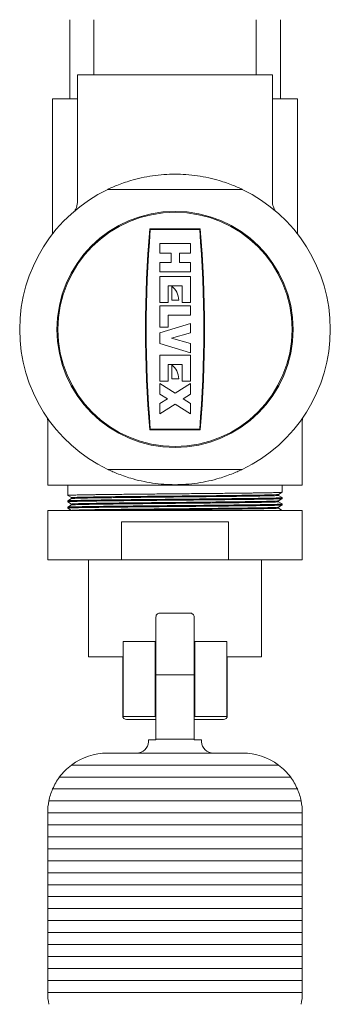
# Model space of a CAD drawing. Units: inches. Extents: x 0.2 to 57.5, y -2.1 to 39.2.
# Drawn here: x 12.7 to 15.1, y 19.4 to 27.1 of the extents above; entities that cross this region are included whole.
import ezdxf

# ---------------------------------------------------------------- set-up
doc = ezdxf.new("R2010")
doc.units = ezdxf.units.IN
doc.header["$LTSCALE"] = 4.9
doc.header["$MEASUREMENT"] = 0
doc.layers.add('Visible (ANSI)', color=7, linetype='Continuous', lineweight=50)

msp = doc.modelspace()

# ---------------------------------------------------------------- linework, layer by layer
at = {"layer": 'Visible (ANSI)', "linetype": 'Continuous', "lineweight": 5}
for p, q in [((13.054, 27.1293), (13.054, 26.5083)), ((13.244, 27.1293), (13.244, 26.6957)), ((14.519, 27.1293), (14.519, 26.6957)), ((14.709, 27.1293), (14.709, 26.5083)), ((13.1165, 26.6957), (14.6465, 26.6957)), ((13.1165, 26.6957), (13.1165, 25.7076)), ((14.6465, 26.6957), (14.6465, 25.7075)), ((12.9188, 26.5081), (12.9188, 25.9056)), ((12.9564, 26.5083), (13.1165, 26.5083)), ((12.9564, 26.5083), (12.9564, 26.5081)), ((14.6465, 26.5083), (14.8065, 26.5083)), ((14.8065, 26.5083), (14.8065, 26.5081)), ((14.8441, 26.5081), (14.8441, 25.9056)), ((12.9188, 25.9056), (12.9188, 25.4451)), ((14.8441, 25.4451), (14.8441, 25.9056)), ((14.4091, 25.7957), (13.3538, 25.7957)), ((14.0799, 25.4853), (13.683, 25.4853)), ((14.0753, 25.4803), (13.6876, 25.4803)), ((14.0033, 25.3695), (13.7633, 25.3695)), ((13.7633, 25.3695), (13.7633, 25.2957)), ((14.0033, 25.3695), (14.0033, 25.2957)), ((13.851, 25.2957), (13.7633, 25.2957)), ((13.7633, 25.2219), (13.7633, 25.148)), ((13.851, 25.2219), (13.7633, 25.2219)), ((13.851, 25.2957), (13.851, 25.2219)), ((13.9156, 25.2219), (13.9156, 25.2957)), ((14.0033, 25.2957), (13.9156, 25.2957)), ((14.0033, 25.2219), (13.9156, 25.2219)), ((14.0033, 25.2219), (14.0033, 25.148)), ((14.0033, 25.148), (13.7633, 25.148)), ((14.0033, 25.1111), (13.7633, 25.1111)), ((13.7633, 25.1111), (13.7633, 24.908)), ((14.0033, 25.1111), (14.0033, 24.908)), ((13.8279, 25.0372), (13.8279, 24.908)), ((13.9387, 25.0372), (13.8279, 25.0372)), ((13.8556, 25.0361), (13.8556, 24.9265)), ((13.9387, 25.0372), (13.9387, 24.908)), ((13.911, 24.9265), (13.8556, 24.9265)), ((13.8279, 24.908), (13.7633, 24.908)), ((14.0033, 24.8803), (13.7633, 24.8803)), ((13.7633, 24.8803), (13.7633, 24.7142)), ((14.0033, 24.908), (13.9387, 24.908)), ((14.0033, 24.8803), (14.0033, 24.8065)), ((13.8279, 24.8065), (13.8279, 24.7142)), ((14.0033, 24.8065), (13.8279, 24.8065)), ((13.7633, 24.668), (14.0033, 24.7419)), ((13.8279, 24.7142), (13.7633, 24.7142)), ((14.0033, 24.7419), (14.0033, 24.668)), ((13.7633, 24.668), (13.7633, 24.5849)), ((14.0033, 24.668), (13.8552, 24.6265)), ((14.0033, 24.5849), (13.8552, 24.6265)), ((13.7633, 24.5849), (14.0033, 24.5111)), ((14.0033, 24.5849), (14.0033, 24.5111)), ((14.0033, 24.4926), (13.7633, 24.4926)), ((13.7633, 24.4926), (13.7633, 24.2895)), ((14.0033, 24.4926), (14.0033, 24.2895)), ((13.8279, 24.4188), (13.8279, 24.2895)), ((13.9387, 24.4188), (13.8279, 24.4188)), ((13.8556, 24.4184), (13.8556, 24.308)), ((13.9387, 24.4188), (13.9387, 24.2895)), ((13.911, 24.308), (13.8556, 24.308)), ((13.8279, 24.2895), (13.7633, 24.2895)), ((13.8833, 24.1951), (13.7633, 24.2711)), ((13.7633, 24.2711), (13.7633, 24.188)), ((13.8833, 24.1951), (14.0033, 24.2711)), ((14.0033, 24.2895), (13.9387, 24.2895)), ((14.0033, 24.2711), (14.0033, 24.188)), ((13.8217, 24.1511), (13.7633, 24.188)), ((13.8217, 24.1511), (13.7633, 24.1142)), ((13.9449, 24.1511), (14.0033, 24.188)), ((13.9449, 24.1511), (14.0033, 24.1142)), ((13.7633, 24.1142), (13.7633, 24.0311)), ((13.8833, 24.1071), (13.7633, 24.0311)), ((13.8833, 24.1071), (14.0033, 24.0311)), ((14.0033, 24.1142), (14.0033, 24.0311)), ((12.8815, 23.4707), (12.8815, 23.9738)), ((14.0799, 23.9061), (13.683, 23.9061)), ((14.0753, 23.9111), (13.6876, 23.9111)), ((14.8815, 23.4707), (14.8815, 23.9738)), ((13.3538, 23.5957), (14.4091, 23.5957)), ((13.4133, 23.4707), (12.8815, 23.4707)), ((13.0387, 23.3915), (13.0387, 23.4707)), ((14.8815, 23.4707), (14.3496, 23.4707)), ((14.7243, 23.4165), (14.7243, 23.4707)), ((13.069, 23.3739), (13.0388, 23.3913)), ((13.0388, 23.3491), (13.0691, 23.3666)), ((13.069, 23.3665), (13.069, 23.3739)), ((14.7242, 23.4163), (14.6938, 23.3988)), ((14.7242, 23.3663), (14.6938, 23.3488)), ((14.6939, 23.3915), (14.6939, 23.3989)), ((14.6939, 23.3915), (14.7242, 23.3741)), ((14.7243, 23.3665), (14.7243, 23.3739)), ((13.0387, 23.3415), (13.0387, 23.3489)), ((13.0387, 23.2915), (13.0387, 23.2989)), ((13.069, 23.3239), (13.0388, 23.3413)), ((13.0388, 23.2991), (13.0691, 23.3166)), ((13.069, 23.2739), (13.0388, 23.2913)), ((13.069, 23.3165), (13.069, 23.3239)), ((14.7242, 23.3163), (14.6938, 23.2988)), ((14.6939, 23.3415), (14.6939, 23.3489)), ((14.6939, 23.3415), (14.7242, 23.3241)), ((14.6939, 23.2915), (14.6939, 23.2989)), ((14.6939, 23.2915), (14.7242, 23.2741)), ((14.7243, 23.3165), (14.7243, 23.3239)), ((12.8815, 23.2728), (14.8815, 23.2728)), ((12.8815, 23.2728), (12.8815, 22.8848)), ((13.069, 23.2728), (13.069, 23.2739)), ((14.7243, 23.2728), (14.7243, 23.2739)), ((14.8815, 23.2728), (14.8815, 22.8848)), ((13.4618, 23.1848), (13.4618, 22.8848)), ((14.3011, 23.1848), (13.4618, 23.1848)), ((14.3011, 23.1848), (14.3011, 22.8848)), ((12.8815, 22.8848), (13.4618, 22.8848)), ((13.202, 22.8848), (13.202, 22.1223)), ((14.3011, 22.8848), (13.4618, 22.8848)), ((14.3011, 22.8848), (14.8815, 22.8848)), ((14.561, 22.8848), (14.561, 22.1223)), ((13.7315, 21.9804), (13.7315, 22.4359)), ((13.7573, 22.4665), (14.0056, 22.4665)), ((13.7625, 22.4669), (14.0005, 22.4669)), ((14.0315, 22.4359), (14.0315, 21.9804)), ((13.4752, 22.2448), (13.4752, 21.6543)), ((13.4752, 22.2448), (13.7252, 22.2448)), ((13.7252, 21.6543), (13.7252, 22.2448)), ((13.7315, 22.2448), (13.7252, 22.2448)), ((14.0377, 22.2448), (14.0315, 22.2448)), ((14.0377, 22.2448), (14.0377, 21.6543)), ((14.0377, 22.2448), (14.2877, 22.2448)), ((14.2877, 22.2448), (14.2877, 21.6543)), ((13.202, 22.1223), (13.4752, 22.1223)), ((13.4705, 21.6611), (13.4705, 22.1223)), ((14.2877, 22.1223), (14.561, 22.1223)), ((14.2925, 21.6611), (14.2925, 22.1223)), ((13.7315, 21.6796), (13.7315, 21.9804)), ((13.7315, 21.9804), (14.0315, 21.9804)), ((14.0315, 21.9804), (14.0315, 21.6796)), ((13.7315, 21.9244), (13.7252, 21.9244)), ((14.0377, 21.9244), (14.0315, 21.9244)), ((13.7252, 21.7126), (13.7315, 21.7126)), ((13.7252, 21.6824), (13.7315, 21.6824)), ((13.7315, 21.4773), (13.7315, 21.6796)), ((14.0315, 21.7126), (14.0377, 21.7126)), ((14.0315, 21.6824), (14.0377, 21.6824)), ((14.0315, 21.6796), (14.0315, 21.4773)), ((13.4752, 21.6543), (13.7252, 21.6543)), ((13.7315, 21.6298), (13.5017, 21.6298)), ((14.2612, 21.6298), (14.0315, 21.6298)), ((14.0377, 21.6543), (14.2877, 21.6543)), ((13.6732, 21.4559), (13.674, 21.4704)), ((13.674, 21.4704), (13.7315, 21.4704)), ((13.7315, 21.4704), (13.7315, 21.4773)), ((13.7315, 21.4773), (14.0315, 21.4773)), ((14.0315, 21.4773), (14.0315, 21.4704)), ((14.0315, 21.4704), (14.089, 21.4704)), ((14.089, 21.4704), (14.0897, 21.4559)), ((13.3502, 21.3668), (13.5793, 21.3668)), ((13.5793, 21.3668), (14.1836, 21.3668)), ((14.1836, 21.3668), (14.4127, 21.3668)), ((13.0686, 21.2728), (14.6943, 21.2728)), ((12.9748, 21.1788), (14.7881, 21.1788)), ((12.9203, 21.0848), (14.8427, 21.0848)), ((12.8907, 20.9908), (14.8722, 20.9908)), ((12.8815, 20.8981), (12.8815, 20.8968)), ((12.8815, 20.8968), (12.8815, 20.8028)), ((12.8815, 20.8968), (14.8815, 20.8968)), ((14.8815, 20.8981), (14.8815, 20.8968)), ((14.8815, 20.8968), (14.8815, 20.8028)), ((12.8815, 20.8028), (12.8815, 20.7088)), ((12.8815, 20.8028), (14.8815, 20.8028)), ((14.8815, 20.8028), (14.8815, 20.7088)), ((12.8815, 20.7088), (12.8815, 20.6148)), ((12.8815, 20.7088), (14.8815, 20.7088)), ((14.8815, 20.7088), (14.8815, 20.6148)), ((12.8815, 20.6148), (12.8815, 20.5208)), ((12.8815, 20.6148), (14.8815, 20.6148)), ((14.8815, 20.6148), (14.8815, 20.5208)), ((12.8815, 20.5208), (12.8815, 20.4268)), ((12.8815, 20.5208), (14.8815, 20.5208)), ((14.8815, 20.5208), (14.8815, 20.4268)), ((12.8815, 20.4268), (12.8815, 20.3328)), ((12.8815, 20.4268), (14.8815, 20.4268)), ((14.8815, 20.4268), (14.8815, 20.3328)), ((12.8815, 20.3328), (12.8815, 20.2388)), ((12.8815, 20.3328), (14.8815, 20.3328)), ((14.8815, 20.3328), (14.8815, 20.2388)), ((12.8815, 20.2388), (12.8815, 20.1448)), ((12.8815, 20.2388), (14.8815, 20.2388)), ((14.8815, 20.2388), (14.8815, 20.1448)), ((12.8815, 20.1448), (12.8815, 20.0508)), ((12.8815, 20.1448), (14.8815, 20.1448)), ((14.8815, 20.1448), (14.8815, 20.0508)), ((12.8815, 20.0508), (12.8815, 19.9568)), ((12.8815, 20.0508), (14.8815, 20.0508)), ((14.8815, 20.0508), (14.8815, 19.9568)), ((12.8815, 19.9568), (12.8815, 19.8628)), ((12.8815, 19.9568), (14.8815, 19.9568)), ((14.8815, 19.9568), (14.8815, 19.8628)), ((12.8815, 19.8628), (12.8815, 19.7688)), ((12.8815, 19.8628), (14.8815, 19.8628)), ((14.8815, 19.8628), (14.8815, 19.7688)), ((12.8815, 19.7688), (12.8815, 19.6748)), ((12.8815, 19.7688), (14.8815, 19.7688)), ((14.8815, 19.7688), (14.8815, 19.6748)), ((12.8815, 19.6748), (12.8815, 19.5808)), ((12.8815, 19.6748), (14.8815, 19.6748)), ((14.8815, 19.6748), (14.8815, 19.5808)), ((12.8815, 19.5808), (12.8815, 19.4868)), ((12.8815, 19.5808), (14.8815, 19.5808)), ((14.8815, 19.5808), (14.8815, 19.4868)), ((12.8815, 19.4868), (12.8815, 19.4856)), ((12.8815, 19.4868), (14.8815, 19.4868)), ((14.8815, 19.4868), (14.8815, 19.4856))]:
    msp.add_line(p, q, dxfattribs=at)
for radius in [0.9275, 0.92]:
    msp.add_circle((13.8815, 24.6957), radius, dxfattribs=at)
for centre, radius, start, end in [((13.8815, 24.6957), 1.22, 115.6256, 244.3744), ((13.8815, 24.6957), 1.22, 295.6256, 64.3744), ((23.1989, 24.6957), 9.5486, 175.25656, 184.74344), ((23.1989, 24.6957), 9.5436, 175.28419, 184.71581), ((4.564, 24.6957), 9.5436, 355.28419, 4.71581), ((4.564, 24.6957), 9.5486, 355.25656, 4.74344), ((13.7607, 24.9194), 0.1504, 2.70922, 50.89423), ((13.7607, 24.3016), 0.1504, 2.4307, 50.87814), ((13.7625, 22.4359), 0.031, 90, 99.54916), ((14.0005, 22.4359), 0.031, 80.45084, 90), ((13.5017, 21.6611), 0.0312, 180, 270), ((14.2612, 21.6611), 0.0312, 270, 0), ((13.5793, 21.4608), 0.094, 270, 357), ((14.1836, 21.4608), 0.094, 183, 270), ((13.3502, 20.8981), 0.4687, 90, 126.9208), ((14.4127, 20.8981), 0.4687, 53.0792, 90), ((13.3502, 20.8981), 0.4688, 126.9208, 143.20646), ((14.4127, 20.8981), 0.4688, 36.79354, 53.0792), ((13.3502, 20.8981), 0.4688, 143.20646, 156.52181), ((14.4127, 20.8981), 0.4688, 23.47819, 36.79354), ((13.3502, 20.8981), 0.4688, 156.52181, 168.58776), ((14.4127, 20.8981), 0.4688, 11.41224, 23.47819), ((13.3502, 20.8981), 0.4688, 168.58776, 180), ((14.4127, 20.8981), 0.4688, 0, 11.41224), ((13.3502, 19.4856), 0.4688, 180, 191.41224), ((14.4127, 19.4856), 0.4688, 348.58776, 0)]:
    msp.add_arc(centre, radius, start, end, dxfattribs=at)
for major_axis, start_param, end_param in [((-0.9627, 0), 5.630845, 6.283185), ((0.9627, 0), 0, 0.65234)]:
    msp.add_ellipse((13.8815, 26.5081), major_axis=major_axis, ratio=0.000164, start_param=start_param, end_param=end_param, dxfattribs=at)
for points, knots in [([(13.3538, 25.7957), (13.3538, 25.7957), (13.3546, 25.7961), (13.3577, 25.7976), (13.36, 25.7986), (13.3685, 25.8026), (13.3764, 25.8063), (13.3959, 25.815), (13.4113, 25.8216), (13.4567, 25.8399), (13.4981, 25.8545), (13.5862, 25.8807), (13.6453, 25.8942), (13.7652, 25.9117), (13.826, 25.9157), (13.9369, 25.9157), (13.9977, 25.9117), (14.1176, 25.8942), (14.1767, 25.8807), (14.2648, 25.8545), (14.3062, 25.8399), (14.3516, 25.8216), (14.367, 25.815), (14.3865, 25.8063), (14.3944, 25.8026), (14.4029, 25.7986), (14.4052, 25.7976), (14.4083, 25.7961), (14.4091, 25.7957), (14.4091, 25.7957)], [-5.68741, -5.68741, -5.68741, -5.68741, -5.644618, -5.644618, -5.601826, -5.601826, -5.516243, -5.516243, -5.395719, -5.395719, -5.110847, -5.110847, -4.688202, -4.688202, -4.265557, -4.265557, -3.842912, -3.842912, -3.420267, -3.420267, -3.135395, -3.135395, -3.014872, -3.014872, -2.929288, -2.929288, -2.886496, -2.886496, -2.843705, -2.843705, -2.843705, -2.843705]), ([(13.0945, 25.628), (13.0995, 25.6364), (13.1038, 25.6453), (13.1133, 25.6714), (13.1165, 25.6895), (13.1165, 25.7075)], [0.1898257, 0.1898257, 0.1898257, 0.1898257, 0.2643123, 0.2643123, 0.4008793, 0.4008793, 0.4008793, 0.4008793]), ([(14.6465, 25.7075), (14.6465, 25.6907), (14.6492, 25.6737), (14.6581, 25.6475), (14.6628, 25.6374), (14.6684, 25.628)], [0, 0, 0, 0, 0.1276388, 0.1276388, 0.2110888, 0.2110888, 0.2110888, 0.2110888]), ([(14.8847, 24.0015), (14.8843, 23.9998), (14.8839, 23.9981), (14.8822, 23.989), (14.8815, 23.9814), (14.8815, 23.9738)], [0.87148978, 0.87148978, 0.87148978, 0.87148978, 0.88468924, 0.88468924, 0.9424488, 0.9424488, 0.9424488, 0.9424488]), ([(14.4091, 23.5957), (14.4091, 23.5957), (14.4083, 23.5953), (14.4052, 23.5938), (14.4029, 23.5928), (14.3944, 23.5888), (14.3865, 23.5851), (14.367, 23.5764), (14.3516, 23.5698), (14.3062, 23.5515), (14.2648, 23.5369), (14.1767, 23.5107), (14.1176, 23.4972), (13.9977, 23.4797), (13.9369, 23.4757), (13.826, 23.4757), (13.7652, 23.4797), (13.6453, 23.4972), (13.5862, 23.5107), (13.4981, 23.5369), (13.4567, 23.5515), (13.4113, 23.5698), (13.3959, 23.5764), (13.3764, 23.5851), (13.3685, 23.5888), (13.36, 23.5928), (13.3577, 23.5938), (13.3546, 23.5953), (13.3538, 23.5957), (13.3538, 23.5957)], [-5.68741, -5.68741, -5.68741, -5.68741, -5.644618, -5.644618, -5.601826, -5.601826, -5.516243, -5.516243, -5.395719, -5.395719, -5.110847, -5.110847, -4.688202, -4.688202, -4.265557, -4.265557, -3.842912, -3.842912, -3.420267, -3.420267, -3.135395, -3.135395, -3.014872, -3.014872, -2.929288, -2.929288, -2.886496, -2.886496, -2.843705, -2.843705, -2.843705, -2.843705]), ([(14.3496, 23.4707), (14.259, 23.4707), (14.1593, 23.4707), (14.0283, 23.4707), (13.9927, 23.4707), (13.9431, 23.4707), (13.9291, 23.4707), (13.9086, 23.4707), (13.9021, 23.4707), (13.8927, 23.4707), (13.8897, 23.4707), (13.8845, 23.4707), (13.8822, 23.4707), (13.8775, 23.4707), (13.875, 23.4707), (13.8686, 23.4707), (13.8647, 23.4707), (13.851, 23.4707), (13.8412, 23.4707), (13.8149, 23.4707), (13.7985, 23.4707), (13.7392, 23.4707), (13.6936, 23.4707), (13.5656, 23.4707), (13.4867, 23.4707), (13.4133, 23.4707)], [-2.876621, -2.876621, -2.876621, -2.876621, -1.909086, -1.909086, -1.574899, -1.574899, -1.445898, -1.445898, -1.386923, -1.386923, -1.359841, -1.359841, -1.33919, -1.33919, -1.316784, -1.316784, -1.280849, -1.280849, -1.191312, -1.191312, -1.038709, -1.038709, -0.632558, -0.632558, 0, 0, 0, 0]), ([(13.069, 23.3739), (13.069, 23.3748), (13.0835, 23.3756), (13.1459, 23.3776), (13.1987, 23.3786), (13.3373, 23.3807), (13.4223, 23.3817), (13.6117, 23.3838), (13.714, 23.3848), (13.925, 23.3869), (14.0317, 23.3879), (14.233, 23.39), (14.3258, 23.391), (14.4873, 23.3931), (14.5542, 23.3941), (14.6514, 23.3962), (14.6812, 23.3972), (14.6924, 23.3984), (14.6935, 23.3986), (14.6938, 23.3988)], [-11.05634, -11.05634, -11.05634, -11.05634, -10.37879, -10.37879, -9.577542, -9.577542, -8.765438, -8.765438, -7.963725, -7.963725, -7.152711, -7.152711, -6.350509, -6.350509, -5.540605, -5.540605, -4.737889, -4.737889, -4.585869, -4.585869, -4.585869, -4.585869]), ([(13.069, 23.3239), (13.069, 23.3249), (13.0872, 23.3258), (13.1602, 23.3279), (13.2163, 23.3289), (13.3612, 23.3309), (13.4495, 23.332), (13.6431, 23.3341), (13.7461, 23.3352), (13.9582, 23.3372), (14.0653, 23.3382), (14.2642, 23.3403), (14.3543, 23.3414), (14.5105, 23.3434), (14.5743, 23.3444), (14.6632, 23.3465), (14.6882, 23.3476), (14.6934, 23.3487), (14.6937, 23.3487), (14.6938, 23.3488)], [-24.065191, -24.065191, -24.065191, -24.065191, -23.307482, -23.307482, -22.509134, -22.509134, -21.68938, -21.68938, -20.890744, -20.890744, -20.071821, -20.071821, -19.272878, -19.272878, -18.454825, -18.454825, -17.655554, -17.655554, -17.594056, -17.594056, -17.594056, -17.594056]), ([(13.069, 23.2739), (13.069, 23.2749), (13.0891, 23.2759), (13.1688, 23.2781), (13.2293, 23.2792), (13.3796, 23.2811), (13.4669, 23.2822), (13.6628, 23.2843), (13.7702, 23.2854), (13.9831, 23.2874), (14.0866, 23.2884), (14.2842, 23.2906), (14.3759, 23.2916), (14.5272, 23.2936), (14.5865, 23.2947), (14.6697, 23.2968), (14.6921, 23.2978), (14.6938, 23.2988)], [-37.075703, -37.075703, -37.075703, -37.075703, -36.280642, -36.280642, -35.452928, -35.452928, -34.657294, -34.657294, -33.829731, -33.829731, -33.034235, -33.034235, -32.206834, -32.206834, -31.411481, -31.411481, -30.603459, -30.603459, -30.603459, -30.603459]), ([(13.7315, 22.4359), (13.7315, 22.4453), (13.7356, 22.4549), (13.747, 22.4629), (13.7504, 22.4648), (13.7554, 22.4661), (13.7563, 22.4663), (13.7573, 22.4665)], [-0.6111542, -0.6111542, -0.6111542, -0.6111542, -0.4577954, -0.4577954, -0.4164885, -0.4164885, -0.4085368, -0.4085368, -0.4085368, -0.4085368]), ([(14.0056, 22.4665), (14.0056, 22.4665), (14.0057, 22.4665), (14.0073, 22.4662), (14.0088, 22.4658), (14.0157, 22.4636), (14.0196, 22.4606), (14.0282, 22.452), (14.0315, 22.4437), (14.0315, 22.4359)], [-0.3796099, -0.3796099, -0.3796099, -0.3796099, -0.3794102, -0.3794102, -0.3659886, -0.3659886, -0.3056992, -0.3056992, -0.1774967, -0.1774967, -0.1774967, -0.1774967])]:
    msp.add_open_spline(points, degree=3, knots=knots, dxfattribs=at)
for points in [[(14.6465, 25.7075), (14.6465, 25.7075), (14.6465, 25.7075), (14.6465, 25.7075)], [(12.8815, 23.9738), (12.8815, 23.9831), (12.8804, 23.9924), (12.8782, 24.0015)], [(12.8815, 23.9738), (12.8815, 23.9738), (12.8815, 23.9738), (12.8815, 23.9738)]]:
    msp.add_open_spline(points, degree=3, dxfattribs=at)
for points, weights, knots in [([(13.0387, 23.3489), (13.0387, 23.3521), (13.2855, 23.3552), (13.5324, 23.3583), (13.8815, 23.3614), (14.2306, 23.3646), (14.4774, 23.3677), (14.7243, 23.3708), (14.7243, 23.3739), (14.7243, 23.374), (14.7242, 23.3741)], [1, 0.923879532511, 1, 0.923879532511, 1, 0.923879532511, 1, 0.923879532511, 1, 0.998450688573, 0.9969644447], [0.75, 0.75, 0.75, 0.775, 0.775, 0.8, 0.8, 0.825, 0.825, 0.85, 0.85, 0.8505088, 0.8505088, 0.8505088]), ([(13.0388, 23.3913), (13.0387, 23.3914), (13.0387, 23.3915), (13.0387, 23.3946), (13.2855, 23.3977), (13.5324, 23.4008), (13.8815, 23.404), (14.2306, 23.4071), (14.4774, 23.4102), (14.7243, 23.4133), (14.7243, 23.4165)], [0.9969644447, 0.998450688573, 1, 0.923879532511, 1, 0.923879532511, 1, 0.923879532511, 1, 0.923879532511, 1], [0.7494912, 0.7494912, 0.7494912, 0.75, 0.75, 0.775, 0.775, 0.8, 0.8, 0.825, 0.825, 0.85, 0.85, 0.85]), ([(13.0388, 23.3413), (13.0387, 23.3414), (13.0387, 23.3415), (13.0387, 23.3446), (13.2855, 23.3477), (13.5324, 23.3508), (13.8815, 23.354), (14.2306, 23.3571), (14.4774, 23.3602), (14.7243, 23.3633), (14.7243, 23.3665)], [0.9969644447, 0.998450688573, 1, 0.923879532511, 1, 0.923879532511, 1, 0.923879532511, 1, 0.923879532511, 1], [0.5494912, 0.5494912, 0.5494912, 0.55, 0.55, 0.575, 0.575, 0.6, 0.6, 0.625, 0.625, 0.65, 0.65, 0.65]), ([(13.0691, 23.3666), (13.0744, 23.3697), (13.307, 23.3727), (13.5449, 23.3758), (13.8815, 23.379), (14.218, 23.3821), (14.4559, 23.3852), (14.6939, 23.3883), (14.6939, 23.3915)], [0.996852971162, 0.925486992157, 1, 0.923879532511, 1, 0.923879532511, 1, 0.923879532511, 1], [0.75052793, 0.75052793, 0.75052793, 0.775, 0.775, 0.8, 0.8, 0.825, 0.825, 0.85, 0.85, 0.85]), ([(13.0387, 23.2989), (13.0387, 23.3021), (13.2855, 23.3052), (13.5324, 23.3083), (13.8815, 23.3114), (14.2306, 23.3146), (14.4774, 23.3177), (14.7243, 23.3208), (14.7243, 23.3239), (14.7243, 23.324), (14.7242, 23.3241)], [1, 0.923879532511, 1, 0.923879532511, 1, 0.923879532511, 1, 0.923879532511, 1, 0.998450688573, 0.9969644447], [0.55, 0.55, 0.55, 0.575, 0.575, 0.6, 0.6, 0.625, 0.625, 0.65, 0.65, 0.6505088, 0.6505088, 0.6505088]), ([(13.0388, 23.2913), (13.0387, 23.2914), (13.0387, 23.2915), (13.0387, 23.2946), (13.2855, 23.2977), (13.5324, 23.3008), (13.8815, 23.304), (14.2306, 23.3071), (14.4774, 23.3102), (14.7243, 23.3133), (14.7243, 23.3165)], [0.9969644447, 0.998450688573, 1, 0.923879532511, 1, 0.923879532511, 1, 0.923879532511, 1, 0.923879532511, 1], [0.3494912, 0.3494912, 0.3494912, 0.35, 0.35, 0.375, 0.375, 0.4, 0.4, 0.425, 0.425, 0.45, 0.45, 0.45]), ([(13.0691, 23.3166), (13.0744, 23.3197), (13.307, 23.3227), (13.5449, 23.3258), (13.8815, 23.329), (14.218, 23.3321), (14.4559, 23.3352), (14.6939, 23.3383), (14.6939, 23.3415)], [0.996852971162, 0.925486992157, 1, 0.923879532511, 1, 0.923879532511, 1, 0.923879532511, 1], [0.55052793, 0.55052793, 0.55052793, 0.575, 0.575, 0.6, 0.6, 0.625, 0.625, 0.65, 0.65, 0.65]), ([(13.3169, 23.2728), (13.553, 23.2759), (13.8815, 23.279), (14.218, 23.2821), (14.4559, 23.2852), (14.6939, 23.2883), (14.6939, 23.2915)], [0.996680029036, 0.925577388421, 1, 0.923879532511, 1, 0.923879532511, 1], [0.37555762, 0.37555762, 0.37555762, 0.4, 0.4, 0.425, 0.425, 0.45, 0.45, 0.45]), ([(14.7158, 23.2728), (14.7243, 23.2734), (14.7243, 23.2739), (14.7243, 23.274), (14.7242, 23.2741)], [0.977232758402, 0.986065579314, 1, 0.998450688573, 0.9969644447], [0.445423563, 0.445423563, 0.445423563, 0.45, 0.45, 0.450508835, 0.450508835, 0.450508835])]:
    msp.add_rational_spline(points, weights, degree=2, knots=knots, dxfattribs=at)

doc.saveas('drawing.dxf')
